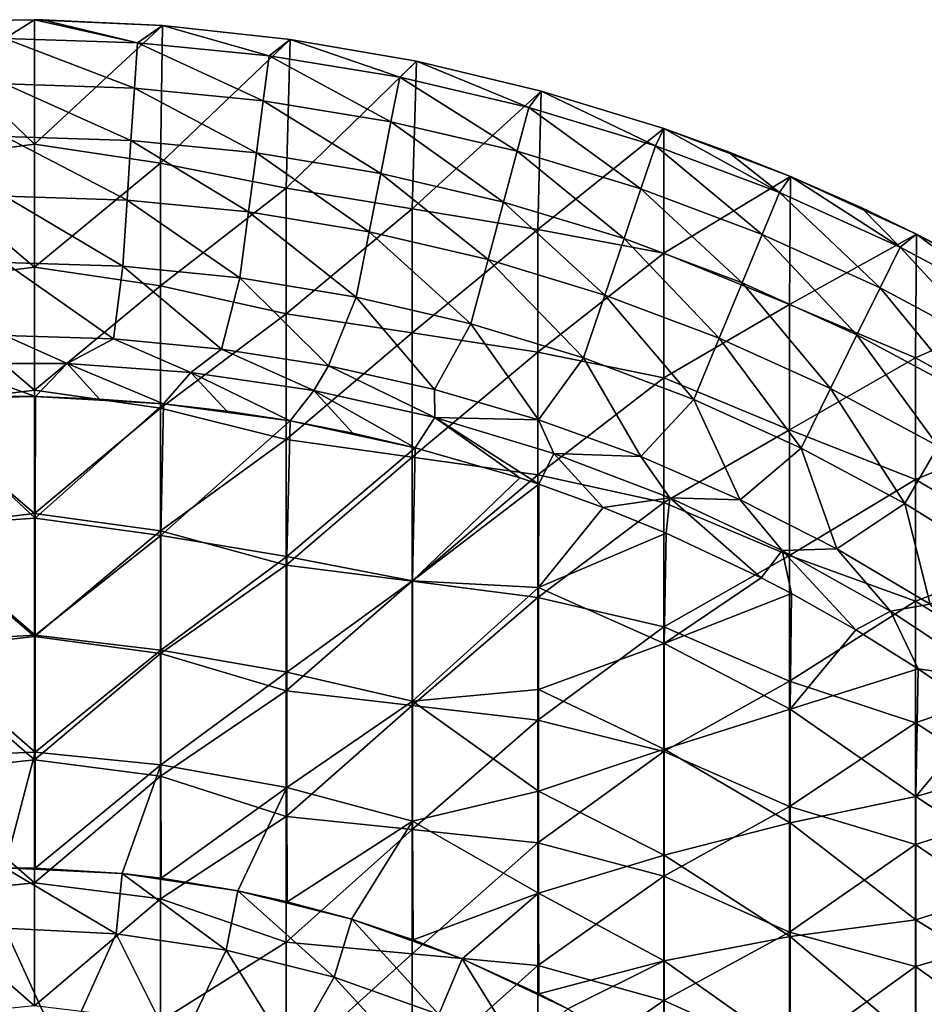
# Model space of a CAD drawing. Units: millimetres. Extents: x -81 to 81, y -88 to 81.
# Drawn here: x 1 to 37, y 42 to 81 of the extents above; entities that cross this region are included whole.
import ezdxf

# ---------------------------------------------------------------- set-up
doc = ezdxf.new("R2010")
doc.units = ezdxf.units.MM
doc.header["$LTSCALE"] = 65.185185
for name, color, linetype in [('45', 7, 'CONTINUOUS'), ('47', 7, 'CONTINUOUS'), ('48', 7, 'CONTINUOUS'), ('51', 7, 'CONTINUOUS'), ('52', 7, 'CONTINUOUS'), ('54', 7, 'CONTINUOUS'), ('55', 7, 'CONTINUOUS')]:
    doc.layers.add(name, color=color, linetype=linetype)

msp = doc.modelspace()

# ---------------------------------------------------------------- linework, layer by layer
at = {"layer": '45', "linetype": 'Continuous'}
for points in [[(2.271, 40.1, 18.888), (0, 45.1, 18.888), (-2.271, 40.1, 18.888), (2.271, 40.1, 18.888)], [(4.42, 44.883, 18.888), (0, 45.1, 18.888), (2.271, 40.1, 18.888), (4.42, 44.883, 18.888)], [(6.812, 40.1, 18.888), (4.42, 44.883, 18.888), (2.271, 40.1, 18.888), (6.812, 40.1, 18.888)], [(8.798, 44.233, 18.888), (4.42, 44.883, 18.888), (6.812, 40.1, 18.888), (8.798, 44.233, 18.888)], [(11.354, 40.1, 18.888), (8.798, 44.233, 18.888), (6.812, 40.1, 18.888), (11.354, 40.1, 18.888)], [(13.091, 43.158, 18.888), (8.798, 44.233, 18.888), (11.354, 40.1, 18.888), (13.091, 43.158, 18.888)], [(15.895, 40.1, 18.888), (13.091, 43.158, 18.888), (11.354, 40.1, 18.888), (15.895, 40.1, 18.888)], [(17.259, 41.667, 18.888), (13.091, 43.158, 18.888), (15.895, 40.1, 18.888), (17.259, 41.667, 18.888)]]:
    msp.add_3dface(points, dxfattribs=at)
at = {"layer": '47', "linetype": 'Continuous'}
for points in [[(0, 47.5, 16.088), (0, 47.5, 16.488), (4.656, 47.271, 16.488), (0, 47.5, 16.088)], [(0, 47.5, 16.088), (4.656, 47.271, 16.488), (1.201, 47.485, 16.088), (0, 47.5, 16.088)], [(1.201, 47.485, 16.088), (4.656, 47.271, 16.488), (4.655, 47.271, 16.088), (1.201, 47.485, 16.088)], [(4.656, 47.271, 16.488), (9.267, 46.587, 16.488), (4.655, 47.271, 16.088), (4.656, 47.271, 16.488)], [(4.655, 47.271, 16.088), (9.267, 46.587, 16.488), (6.21, 47.092, 16.088), (4.655, 47.271, 16.088)], [(6.21, 47.092, 16.088), (9.267, 46.587, 16.488), (9.266, 46.587, 16.088), (6.21, 47.092, 16.088)], [(9.267, 46.587, 16.488), (13.789, 45.455, 16.488), (9.266, 46.587, 16.088), (9.267, 46.587, 16.488)], [(9.266, 46.587, 16.088), (13.789, 45.455, 16.488), (11.221, 46.156, 16.088), (9.266, 46.587, 16.088)], [(11.221, 46.156, 16.088), (13.789, 45.455, 16.488), (13.788, 45.455, 16.088), (11.221, 46.156, 16.088)], [(13.789, 45.455, 16.488), (18.177, 43.884, 16.488), (13.788, 45.455, 16.088), (13.789, 45.455, 16.488)], [(13.788, 45.455, 16.088), (18.177, 43.884, 16.488), (16.231, 44.641, 16.088), (13.788, 45.455, 16.088)], [(16.231, 44.641, 16.088), (18.177, 43.884, 16.488), (18.178, 43.884, 16.088), (16.231, 44.641, 16.088)], [(18.177, 43.884, 16.488), (22.391, 41.891, 16.488), (18.178, 43.884, 16.088), (18.177, 43.884, 16.488)], [(18.178, 43.884, 16.088), (22.391, 41.891, 16.488), (21.237, 42.488, 16.088), (18.178, 43.884, 16.088)], [(21.237, 42.488, 16.088), (22.391, 41.891, 16.488), (22.392, 41.891, 16.088), (21.237, 42.488, 16.088)]]:
    msp.add_3dface(points, dxfattribs=at)
at = {"layer": '48', "linetype": 'Continuous'}
for points in [[(0, 47.5, 16.488), (0, 45.1, 18.888), (4.42, 44.883, 18.888), (0, 47.5, 16.488)], [(0, 47.5, 16.488), (4.42, 44.883, 18.888), (4.656, 47.271, 16.488), (0, 47.5, 16.488)], [(4.42, 44.883, 18.888), (8.798, 44.233, 18.888), (4.656, 47.271, 16.488), (4.42, 44.883, 18.888)], [(8.798, 44.233, 18.888), (9.267, 46.587, 16.488), (4.656, 47.271, 16.488), (8.798, 44.233, 18.888)], [(8.798, 44.233, 18.888), (13.091, 43.158, 18.888), (9.267, 46.587, 16.488), (8.798, 44.233, 18.888)], [(13.091, 43.158, 18.888), (13.789, 45.455, 16.488), (9.267, 46.587, 16.488), (13.091, 43.158, 18.888)], [(13.091, 43.158, 18.888), (17.259, 41.667, 18.888), (13.789, 45.455, 16.488), (13.091, 43.158, 18.888)], [(17.259, 41.667, 18.888), (18.177, 43.884, 16.488), (13.789, 45.455, 16.488), (17.259, 41.667, 18.888)], [(17.259, 41.667, 18.888), (20.477, 40.183, 18.888), (18.177, 43.884, 16.488), (17.259, 41.667, 18.888)], [(20.477, 40.183, 18.888), (22.391, 41.891, 16.488), (18.177, 43.884, 16.488), (20.477, 40.183, 18.888)]]:
    msp.add_3dface(points, dxfattribs=at)
at = {"layer": '51', "linetype": 'Continuous'}
for points in [[(1.214, 66.246, 16.088), (0, 66.257, 16.088), (-3.868, 66.143, 16.088), (1.214, 66.246, 16.088)], [(1.197, 61.411, 16.088), (1.214, 66.246, 16.088), (-3.868, 66.143, 16.088), (1.197, 61.411, 16.088)], [(1.197, 61.411, 16.088), (6.299, 65.956, 16.088), (1.214, 66.246, 16.088), (1.197, 61.411, 16.088)], [(6.299, 65.956, 16.088), (3.758, 66.15, 16.088), (1.214, 66.246, 16.088), (6.299, 65.956, 16.088)], [(-3.808, 61.069, 16.088), (1.197, 61.411, 16.088), (-3.868, 66.143, 16.088), (-3.808, 61.069, 16.088)], [(6.202, 60.717, 16.088), (6.299, 65.956, 16.088), (1.197, 61.411, 16.088), (6.202, 60.717, 16.088)], [(6.202, 60.717, 16.088), (11.336, 65.28, 16.088), (6.299, 65.956, 16.088), (6.202, 60.717, 16.088)], [(11.336, 65.28, 16.088), (8.826, 65.667, 16.088), (6.299, 65.956, 16.088), (11.336, 65.28, 16.088)], [(11.207, 59.887, 16.088), (11.336, 65.28, 16.088), (6.202, 60.717, 16.088), (11.207, 59.887, 16.088)], [(11.207, 59.887, 16.088), (16.318, 64.216, 16.088), (11.336, 65.28, 16.088), (11.207, 59.887, 16.088)], [(16.318, 64.216, 16.088), (13.837, 64.796, 16.088), (11.336, 65.28, 16.088), (16.318, 64.216, 16.088)], [(16.212, 58.914, 16.088), (16.318, 64.216, 16.088), (11.207, 59.887, 16.088), (16.212, 58.914, 16.088)], [(16.212, 58.914, 16.088), (20.472, 63.015, 16.088), (16.318, 64.216, 16.088), (16.212, 58.914, 16.088)], [(21.238, 62.76, 16.088), (20.472, 63.015, 16.088), (16.212, 58.914, 16.088), (21.238, 62.76, 16.088)], [(21.217, 58.654, 16.088), (21.238, 62.76, 16.088), (16.212, 58.914, 16.088), (21.217, 58.654, 16.088)], [(21.217, 58.654, 16.088), (23.792, 61.837, 16.088), (21.238, 62.76, 16.088), (21.217, 58.654, 16.088)], [(26.303, 60.812, 16.088), (23.792, 61.837, 16.088), (21.217, 58.654, 16.088), (26.303, 60.812, 16.088)], [(1.197, 56.754, 16.088), (1.197, 61.411, 16.088), (-3.808, 61.069, 16.088), (1.197, 56.754, 16.088)], [(1.197, 56.754, 16.088), (6.202, 60.717, 16.088), (1.197, 61.411, 16.088), (1.197, 56.754, 16.088)], [(-3.808, 56.483, 16.088), (1.197, 56.754, 16.088), (-3.808, 61.069, 16.088), (-3.808, 56.483, 16.088)], [(6.202, 56.158, 16.088), (6.202, 60.717, 16.088), (1.197, 56.754, 16.088), (6.202, 56.158, 16.088)], [(6.202, 56.158, 16.088), (11.207, 59.887, 16.088), (6.202, 60.717, 16.088), (6.202, 56.158, 16.088)], [(26.222, 56.426, 16.088), (26.303, 60.812, 16.088), (21.217, 58.654, 16.088), (26.222, 56.426, 16.088)], [(26.222, 56.426, 16.088), (30.077, 59.036, 16.088), (26.303, 60.812, 16.088), (26.222, 56.426, 16.088)], [(11.207, 55.292, 16.088), (11.207, 59.887, 16.088), (6.202, 56.158, 16.088), (11.207, 55.292, 16.088)], [(11.207, 55.292, 16.088), (16.212, 58.914, 16.088), (11.207, 59.887, 16.088), (11.207, 55.292, 16.088)], [(16.212, 54.138, 16.088), (16.212, 58.914, 16.088), (11.207, 55.292, 16.088), (16.212, 54.138, 16.088)], [(16.212, 54.138, 16.088), (21.217, 58.654, 16.088), (16.212, 58.914, 16.088), (16.212, 54.138, 16.088)], [(31.275, 58.41, 16.088), (30.077, 59.036, 16.088), (26.222, 56.426, 16.088), (31.275, 58.41, 16.088)], [(21.217, 54.602, 16.088), (21.217, 58.654, 16.088), (16.212, 54.138, 16.088), (21.217, 54.602, 16.088)], [(21.217, 54.602, 16.088), (26.222, 56.426, 16.088), (21.217, 58.654, 16.088), (21.217, 54.602, 16.088)], [(31.227, 53.811, 16.088), (31.275, 58.41, 16.088), (26.222, 56.426, 16.088), (31.227, 53.811, 16.088)], [(31.227, 53.811, 16.088), (33.837, 56.965, 16.088), (31.275, 58.41, 16.088), (31.227, 53.811, 16.088)], [(36.325, 55.412, 16.088), (33.837, 56.965, 16.088), (31.227, 53.811, 16.088), (36.325, 55.412, 16.088)], [(1.197, 52.098, 16.088), (1.197, 56.754, 16.088), (-3.808, 56.483, 16.088), (1.197, 52.098, 16.088)], [(-3.808, 51.898, 16.088), (1.197, 52.098, 16.088), (-3.808, 56.483, 16.088), (-3.808, 51.898, 16.088)], [(1.197, 52.098, 16.088), (6.202, 56.158, 16.088), (1.197, 56.754, 16.088), (1.197, 52.098, 16.088)], [(26.222, 52.218, 16.088), (26.222, 56.426, 16.088), (21.217, 54.602, 16.088), (26.222, 52.218, 16.088)], [(26.222, 52.218, 16.088), (31.227, 53.811, 16.088), (26.222, 56.426, 16.088), (26.222, 52.218, 16.088)], [(6.202, 51.6, 16.088), (6.202, 56.158, 16.088), (1.197, 52.098, 16.088), (6.202, 51.6, 16.088)], [(6.202, 51.6, 16.088), (11.207, 55.292, 16.088), (6.202, 56.158, 16.088), (6.202, 51.6, 16.088)], [(11.207, 50.696, 16.088), (11.207, 55.292, 16.088), (6.202, 51.6, 16.088), (11.207, 50.696, 16.088)], [(11.207, 50.696, 16.088), (16.212, 54.138, 16.088), (11.207, 55.292, 16.088), (11.207, 50.696, 16.088)], [(36.232, 50.346, 16.088), (36.325, 55.412, 16.088), (31.227, 53.811, 16.088), (36.232, 50.346, 16.088)], [(36.232, 50.346, 16.088), (38.943, 53.604, 16.088), (36.325, 55.412, 16.088), (36.232, 50.346, 16.088)], [(21.217, 50.55, 16.088), (21.217, 54.602, 16.088), (16.212, 54.138, 16.088), (21.217, 50.55, 16.088)], [(21.217, 50.55, 16.088), (26.222, 52.218, 16.088), (21.217, 54.602, 16.088), (21.217, 50.55, 16.088)], [(16.212, 49.363, 16.088), (16.212, 54.138, 16.088), (11.207, 50.696, 16.088), (16.212, 49.363, 16.088)], [(16.212, 49.363, 16.088), (21.217, 50.55, 16.088), (16.212, 54.138, 16.088), (16.212, 49.363, 16.088)], [(31.227, 49.29, 16.088), (31.227, 53.811, 16.088), (26.222, 52.218, 16.088), (31.227, 49.29, 16.088)], [(31.227, 49.29, 16.088), (36.232, 50.346, 16.088), (31.227, 53.811, 16.088), (31.227, 49.29, 16.088)], [(41.296, 51.813, 16.088), (38.943, 53.604, 16.088), (36.232, 50.346, 16.088), (41.296, 51.813, 16.088)], [(0, 47.5, 16.088), (1.197, 52.098, 16.088), (-3.808, 51.898, 16.088), (0, 47.5, 16.088)], [(0, 47.5, 16.088), (1.201, 47.485, 16.088), (1.197, 52.098, 16.088), (0, 47.5, 16.088)], [(1.201, 47.485, 16.088), (6.202, 51.6, 16.088), (1.197, 52.098, 16.088), (1.201, 47.485, 16.088)], [(26.222, 48.01, 16.088), (26.222, 52.218, 16.088), (21.217, 50.55, 16.088), (26.222, 48.01, 16.088)], [(26.222, 48.01, 16.088), (31.227, 49.29, 16.088), (26.222, 52.218, 16.088), (26.222, 48.01, 16.088)], [(41.237, 47.036, 16.088), (41.296, 51.813, 16.088), (36.232, 50.346, 16.088), (41.237, 47.036, 16.088)], [(1.201, 47.485, 16.088), (4.655, 47.271, 16.088), (6.202, 51.6, 16.088), (1.201, 47.485, 16.088)], [(4.655, 47.271, 16.088), (6.21, 47.092, 16.088), (6.202, 51.6, 16.088), (4.655, 47.271, 16.088)], [(6.21, 47.092, 16.088), (11.207, 50.696, 16.088), (6.202, 51.6, 16.088), (6.21, 47.092, 16.088)], [(6.21, 47.092, 16.088), (9.266, 46.587, 16.088), (11.207, 50.696, 16.088), (6.21, 47.092, 16.088)], [(9.266, 46.587, 16.088), (11.221, 46.156, 16.088), (11.207, 50.696, 16.088), (9.266, 46.587, 16.088)], [(11.221, 46.156, 16.088), (16.212, 49.363, 16.088), (11.207, 50.696, 16.088), (11.221, 46.156, 16.088)], [(21.217, 46.499, 16.088), (21.217, 50.55, 16.088), (16.212, 49.363, 16.088), (21.217, 46.499, 16.088)], [(21.217, 46.499, 16.088), (26.222, 48.01, 16.088), (21.217, 50.55, 16.088), (21.217, 46.499, 16.088)], [(36.232, 45.427, 16.088), (36.232, 50.346, 16.088), (31.227, 49.29, 16.088), (36.232, 45.427, 16.088)], [(36.232, 45.427, 16.088), (41.237, 47.036, 16.088), (36.232, 50.346, 16.088), (36.232, 45.427, 16.088)], [(11.221, 46.156, 16.088), (13.788, 45.455, 16.088), (16.212, 49.363, 16.088), (11.221, 46.156, 16.088)], [(13.788, 45.455, 16.088), (16.231, 44.641, 16.088), (16.212, 49.363, 16.088), (13.788, 45.455, 16.088)], [(16.231, 44.641, 16.088), (21.217, 46.499, 16.088), (16.212, 49.363, 16.088), (16.231, 44.641, 16.088)], [(31.227, 44.769, 16.088), (31.227, 49.29, 16.088), (26.222, 48.01, 16.088), (31.227, 44.769, 16.088)], [(31.227, 44.769, 16.088), (36.232, 45.427, 16.088), (31.227, 49.29, 16.088), (31.227, 44.769, 16.088)], [(26.222, 43.803, 16.088), (26.222, 48.01, 16.088), (21.217, 46.499, 16.088), (26.222, 43.803, 16.088)], [(26.222, 43.803, 16.088), (31.227, 44.769, 16.088), (26.222, 48.01, 16.088), (26.222, 43.803, 16.088)], [(41.237, 42.325, 16.088), (41.237, 47.036, 16.088), (36.232, 45.427, 16.088), (41.237, 42.325, 16.088)], [(16.231, 44.641, 16.088), (18.178, 43.884, 16.088), (21.217, 46.499, 16.088), (16.231, 44.641, 16.088)], [(18.178, 43.884, 16.088), (21.237, 42.488, 16.088), (21.217, 46.499, 16.088), (18.178, 43.884, 16.088)], [(21.237, 42.488, 16.088), (26.222, 43.803, 16.088), (21.217, 46.499, 16.088), (21.237, 42.488, 16.088)], [(36.232, 40.508, 16.088), (36.232, 45.427, 16.088), (31.227, 44.769, 16.088), (36.232, 40.508, 16.088)], [(36.232, 40.508, 16.088), (41.237, 42.325, 16.088), (36.232, 45.427, 16.088), (36.232, 40.508, 16.088)], [(31.227, 40.248, 16.088), (31.227, 44.769, 16.088), (26.222, 43.803, 16.088), (31.227, 40.248, 16.088)], [(31.227, 40.248, 16.088), (36.232, 40.508, 16.088), (31.227, 44.769, 16.088), (31.227, 40.248, 16.088)], [(21.237, 42.488, 16.088), (22.392, 41.891, 16.088), (26.222, 43.803, 16.088), (21.237, 42.488, 16.088)], [(22.392, 41.891, 16.088), (26.227, 39.603, 16.088), (26.222, 43.803, 16.088), (22.392, 41.891, 16.088)], [(26.227, 39.603, 16.088), (31.227, 40.248, 16.088), (26.222, 43.803, 16.088), (26.227, 39.603, 16.088)], [(41.237, 37.615, 16.088), (41.237, 42.325, 16.088), (36.232, 40.508, 16.088), (41.237, 37.615, 16.088)]]:
    msp.add_3dface(points, dxfattribs=at)
at = {"layer": '52', "linetype": 'Continuous'}
for points in [[(1.17, 81.241, -9.312), (1.175, 76.294, -9.312), (-3.899, 81.156, -9.312), (1.17, 81.241, -9.312)], [(-3.899, 81.156, -9.312), (1.175, 76.294, -9.312), (-3.83, 75.629, -9.312), (-3.899, 81.156, -9.312)], [(1.497, 81.236, -9.312), (6.264, 81.008, -9.312), (1.17, 81.241, -9.312), (1.497, 81.236, -9.312)], [(1.17, 81.241, -9.312), (6.264, 81.008, -9.312), (1.175, 76.294, -9.312), (1.17, 81.241, -9.312)], [(6.264, 81.008, -9.312), (6.18, 75.537, -9.312), (1.175, 76.294, -9.312), (6.264, 81.008, -9.312)], [(6.264, 81.008, -9.312), (11.336, 80.455, -9.312), (6.18, 75.537, -9.312), (6.264, 81.008, -9.312)], [(11.336, 80.455, -9.312), (11.185, 74.538, -9.312), (6.18, 75.537, -9.312), (11.336, 80.455, -9.312)], [(11.336, 80.455, -9.312), (16.362, 79.585, -9.312), (11.185, 74.538, -9.312), (11.336, 80.455, -9.312)], [(16.362, 79.585, -9.312), (16.19, 73.719, -9.312), (11.185, 74.538, -9.312), (16.362, 79.585, -9.312)], [(16.362, 79.585, -9.312), (21.323, 78.402, -9.312), (16.19, 73.719, -9.312), (16.362, 79.585, -9.312)], [(21.323, 78.402, -9.312), (21.195, 72.9, -9.312), (16.19, 73.719, -9.312), (21.323, 78.402, -9.312)], [(21.323, 78.402, -9.312), (26.202, 76.909, -9.312), (21.195, 72.9, -9.312), (21.323, 78.402, -9.312)], [(26.202, 76.909, -9.312), (26.2, 71.948, -9.312), (21.195, 72.9, -9.312), (26.202, 76.909, -9.312)], [(26.202, 76.909, -9.312), (31.244, 75.002, -9.312), (26.2, 71.948, -9.312), (26.202, 76.909, -9.312)], [(28.738, 75.998, -9.312), (31.244, 75.002, -9.312), (26.202, 76.909, -9.312), (28.738, 75.998, -9.312)], [(1.175, 76.294, -9.312), (1.175, 71.396, -9.312), (-3.83, 75.629, -9.312), (1.175, 76.294, -9.312)], [(1.175, 76.294, -9.312), (6.18, 75.537, -9.312), (1.175, 71.396, -9.312), (1.175, 76.294, -9.312)], [(-3.83, 75.629, -9.312), (1.175, 71.396, -9.312), (-3.83, 70.754, -9.312), (-3.83, 75.629, -9.312)], [(6.18, 75.537, -9.312), (6.18, 70.66, -9.312), (1.175, 71.396, -9.312), (6.18, 75.537, -9.312)], [(6.18, 75.537, -9.312), (11.185, 74.538, -9.312), (6.18, 70.66, -9.312), (6.18, 75.537, -9.312)], [(31.244, 75.002, -9.312), (31.205, 69.916, -9.312), (26.2, 71.948, -9.312), (31.244, 75.002, -9.312)], [(31.244, 75.002, -9.312), (36.252, 72.714, -9.312), (31.205, 69.916, -9.312), (31.244, 75.002, -9.312)], [(34.047, 73.773, -9.312), (36.252, 72.714, -9.312), (31.244, 75.002, -9.312), (34.047, 73.773, -9.312)], [(11.185, 74.538, -9.312), (11.185, 69.54, -9.312), (6.18, 70.66, -9.312), (11.185, 74.538, -9.312)], [(11.185, 74.538, -9.312), (16.19, 73.719, -9.312), (11.185, 69.54, -9.312), (11.185, 74.538, -9.312)], [(16.19, 73.719, -9.312), (16.19, 68.78, -9.312), (11.185, 69.54, -9.312), (16.19, 73.719, -9.312)], [(16.19, 73.719, -9.312), (21.195, 72.9, -9.312), (16.19, 68.78, -9.312), (16.19, 73.719, -9.312)], [(21.195, 72.9, -9.312), (21.195, 68.019, -9.312), (16.19, 68.78, -9.312), (21.195, 72.9, -9.312)], [(21.195, 72.9, -9.312), (26.2, 71.948, -9.312), (21.195, 68.019, -9.312), (21.195, 72.9, -9.312)], [(36.252, 72.714, -9.312), (36.21, 67.793, -9.312), (31.205, 69.916, -9.312), (36.252, 72.714, -9.312)], [(36.252, 72.714, -9.312), (41.222, 70.016, -9.312), (36.21, 67.793, -9.312), (36.252, 72.714, -9.312)], [(38.762, 71.408, -9.312), (41.222, 70.016, -9.312), (36.252, 72.714, -9.312), (38.762, 71.408, -9.312)], [(26.2, 71.948, -9.312), (26.2, 66.993, -9.312), (21.195, 68.019, -9.312), (26.2, 71.948, -9.312)], [(26.2, 71.948, -9.312), (31.205, 69.916, -9.312), (26.2, 66.993, -9.312), (26.2, 71.948, -9.312)], [(1.175, 71.396, -9.312), (1.175, 66.498, -9.312), (-3.83, 70.754, -9.312), (1.175, 71.396, -9.312)], [(1.175, 71.396, -9.312), (6.18, 70.66, -9.312), (1.175, 66.498, -9.312), (1.175, 71.396, -9.312)], [(-3.83, 70.754, -9.312), (1.175, 66.498, -9.312), (-3.83, 65.88, -9.312), (-3.83, 70.754, -9.312)], [(6.18, 70.66, -9.312), (6.18, 65.783, -9.312), (1.175, 66.498, -9.312), (6.18, 70.66, -9.312)], [(6.18, 70.66, -9.312), (11.185, 69.54, -9.312), (6.18, 65.783, -9.312), (6.18, 70.66, -9.312)], [(31.205, 69.916, -9.312), (31.205, 64.922, -9.312), (26.2, 66.993, -9.312), (31.205, 69.916, -9.312)], [(31.205, 69.916, -9.312), (36.21, 67.793, -9.312), (31.205, 64.922, -9.312), (31.205, 69.916, -9.312)], [(41.222, 70.016, -9.312), (41.215, 65.005, -9.312), (36.21, 67.793, -9.312), (41.222, 70.016, -9.312)], [(11.185, 69.54, -9.312), (11.185, 64.542, -9.312), (6.18, 65.783, -9.312), (11.185, 69.54, -9.312)], [(11.185, 69.54, -9.312), (16.19, 68.78, -9.312), (11.185, 64.542, -9.312), (11.185, 69.54, -9.312)], [(16.19, 68.78, -9.312), (16.19, 63.84, -9.312), (11.185, 64.542, -9.312), (16.19, 68.78, -9.312)], [(16.19, 68.78, -9.312), (21.195, 68.019, -9.312), (16.19, 63.84, -9.312), (16.19, 68.78, -9.312)], [(21.195, 68.019, -9.312), (21.195, 63.139, -9.312), (16.19, 63.84, -9.312), (21.195, 68.019, -9.312)], [(21.195, 68.019, -9.312), (26.2, 66.993, -9.312), (21.195, 63.139, -9.312), (21.195, 68.019, -9.312)], [(36.21, 67.793, -9.312), (36.21, 62.951, -9.312), (31.205, 64.922, -9.312), (36.21, 67.793, -9.312)], [(36.21, 67.793, -9.312), (41.215, 65.005, -9.312), (36.21, 62.951, -9.312), (36.21, 67.793, -9.312)], [(26.2, 66.993, -9.312), (26.2, 62.038, -9.312), (21.195, 63.139, -9.312), (26.2, 66.993, -9.312)], [(26.2, 66.993, -9.312), (31.205, 64.922, -9.312), (26.2, 62.038, -9.312), (26.2, 66.993, -9.312)], [(1.175, 66.498, -9.312), (1.175, 61.6, -9.312), (-3.83, 65.88, -9.312), (1.175, 66.498, -9.312)], [(1.175, 66.498, -9.312), (6.18, 65.783, -9.312), (1.175, 61.6, -9.312), (1.175, 66.498, -9.312)], [(-3.83, 65.88, -9.312), (1.175, 61.6, -9.312), (-3.83, 61.006, -9.312), (-3.83, 65.88, -9.312)], [(6.18, 65.783, -9.312), (6.18, 60.906, -9.312), (1.175, 61.6, -9.312), (6.18, 65.783, -9.312)], [(6.18, 65.783, -9.312), (11.185, 64.542, -9.312), (6.18, 60.906, -9.312), (6.18, 65.783, -9.312)], [(31.205, 64.922, -9.312), (31.205, 59.928, -9.312), (26.2, 62.038, -9.312), (31.205, 64.922, -9.312)], [(31.205, 64.922, -9.312), (36.21, 62.951, -9.312), (31.205, 59.928, -9.312), (31.205, 64.922, -9.312)], [(41.215, 65.005, -9.312), (41.215, 60.007, -9.312), (36.21, 62.951, -9.312), (41.215, 65.005, -9.312)], [(11.185, 64.542, -9.312), (11.185, 59.543, -9.312), (6.18, 60.906, -9.312), (11.185, 64.542, -9.312)], [(11.185, 64.542, -9.312), (16.19, 63.84, -9.312), (11.185, 59.543, -9.312), (11.185, 64.542, -9.312)], [(16.19, 63.84, -9.312), (16.19, 58.901, -9.312), (11.185, 59.543, -9.312), (16.19, 63.84, -9.312)], [(16.19, 63.84, -9.312), (21.195, 63.139, -9.312), (16.19, 58.901, -9.312), (16.19, 63.84, -9.312)], [(21.195, 63.139, -9.312), (21.195, 58.258, -9.312), (16.19, 58.901, -9.312), (21.195, 63.139, -9.312)], [(21.195, 63.139, -9.312), (26.2, 62.038, -9.312), (21.195, 58.258, -9.312), (21.195, 63.139, -9.312)], [(36.21, 62.951, -9.312), (36.21, 58.108, -9.312), (31.205, 59.928, -9.312), (36.21, 62.951, -9.312)], [(36.21, 62.951, -9.312), (41.215, 60.007, -9.312), (36.21, 58.108, -9.312), (36.21, 62.951, -9.312)], [(26.2, 62.038, -9.312), (26.2, 57.084, -9.312), (21.195, 58.258, -9.312), (26.2, 62.038, -9.312)], [(26.2, 62.038, -9.312), (31.205, 59.928, -9.312), (26.2, 57.084, -9.312), (26.2, 62.038, -9.312)], [(1.175, 61.6, -9.312), (1.175, 56.702, -9.312), (-3.83, 61.006, -9.312), (1.175, 61.6, -9.312)], [(1.175, 61.6, -9.312), (6.18, 60.906, -9.312), (1.175, 56.702, -9.312), (1.175, 61.6, -9.312)], [(-3.83, 61.006, -9.312), (1.175, 56.702, -9.312), (-3.83, 56.132, -9.312), (-3.83, 61.006, -9.312)], [(6.18, 60.906, -9.312), (6.18, 56.029, -9.312), (1.175, 56.702, -9.312), (6.18, 60.906, -9.312)], [(6.18, 60.906, -9.312), (11.185, 59.543, -9.312), (6.18, 56.029, -9.312), (6.18, 60.906, -9.312)], [(31.205, 59.928, -9.312), (31.205, 54.934, -9.312), (26.2, 57.084, -9.312), (31.205, 59.928, -9.312)], [(31.205, 59.928, -9.312), (36.21, 58.108, -9.312), (31.205, 54.934, -9.312), (31.205, 59.928, -9.312)], [(41.215, 60.007, -9.312), (41.215, 55.008, -9.312), (36.21, 58.108, -9.312), (41.215, 60.007, -9.312)], [(11.185, 59.543, -9.312), (11.185, 54.545, -9.312), (6.18, 56.029, -9.312), (11.185, 59.543, -9.312)], [(11.185, 59.543, -9.312), (16.19, 58.901, -9.312), (11.185, 54.545, -9.312), (11.185, 59.543, -9.312)], [(16.19, 58.901, -9.312), (16.19, 53.961, -9.312), (11.185, 54.545, -9.312), (16.19, 58.901, -9.312)], [(16.19, 58.901, -9.312), (21.195, 58.258, -9.312), (16.19, 53.961, -9.312), (16.19, 58.901, -9.312)], [(21.195, 58.258, -9.312), (21.195, 53.378, -9.312), (16.19, 53.961, -9.312), (21.195, 58.258, -9.312)], [(21.195, 58.258, -9.312), (26.2, 57.084, -9.312), (21.195, 53.378, -9.312), (21.195, 58.258, -9.312)], [(36.21, 58.108, -9.312), (36.21, 53.266, -9.312), (31.205, 54.934, -9.312), (36.21, 58.108, -9.312)], [(36.21, 58.108, -9.312), (41.215, 55.008, -9.312), (36.21, 53.266, -9.312), (36.21, 58.108, -9.312)], [(26.2, 57.084, -9.312), (26.2, 52.129, -9.312), (21.195, 53.378, -9.312), (26.2, 57.084, -9.312)], [(26.2, 57.084, -9.312), (31.205, 54.934, -9.312), (26.2, 52.129, -9.312), (26.2, 57.084, -9.312)], [(1.175, 56.702, -9.312), (1.175, 51.804, -9.312), (-3.83, 56.132, -9.312), (1.175, 56.702, -9.312)], [(1.175, 56.702, -9.312), (6.18, 56.029, -9.312), (1.175, 51.804, -9.312), (1.175, 56.702, -9.312)], [(-3.83, 56.132, -9.312), (1.175, 51.804, -9.312), (-3.83, 51.258, -9.312), (-3.83, 56.132, -9.312)], [(6.18, 56.029, -9.312), (6.18, 51.152, -9.312), (1.175, 51.804, -9.312), (6.18, 56.029, -9.312)], [(6.18, 56.029, -9.312), (11.185, 54.545, -9.312), (6.18, 51.152, -9.312), (6.18, 56.029, -9.312)], [(31.205, 54.934, -9.312), (31.205, 49.94, -9.312), (26.2, 52.129, -9.312), (31.205, 54.934, -9.312)], [(31.205, 54.934, -9.312), (36.21, 53.266, -9.312), (31.205, 49.94, -9.312), (31.205, 54.934, -9.312)], [(41.215, 55.008, -9.312), (41.215, 50.01, -9.312), (36.21, 53.266, -9.312), (41.215, 55.008, -9.312)], [(11.185, 54.545, -9.312), (11.185, 49.547, -9.312), (6.18, 51.152, -9.312), (11.185, 54.545, -9.312)], [(11.185, 54.545, -9.312), (16.19, 53.961, -9.312), (11.185, 49.547, -9.312), (11.185, 54.545, -9.312)], [(16.19, 53.961, -9.312), (16.19, 49.022, -9.312), (11.185, 49.547, -9.312), (16.19, 53.961, -9.312)], [(16.19, 53.961, -9.312), (21.195, 53.378, -9.312), (16.19, 49.022, -9.312), (16.19, 53.961, -9.312)], [(21.195, 53.378, -9.312), (21.195, 48.497, -9.312), (16.19, 49.022, -9.312), (21.195, 53.378, -9.312)], [(21.195, 53.378, -9.312), (26.2, 52.129, -9.312), (21.195, 48.497, -9.312), (21.195, 53.378, -9.312)], [(36.21, 53.266, -9.312), (36.21, 48.424, -9.312), (31.205, 49.94, -9.312), (36.21, 53.266, -9.312)], [(36.21, 53.266, -9.312), (41.215, 50.01, -9.312), (36.21, 48.424, -9.312), (36.21, 53.266, -9.312)], [(26.2, 52.129, -9.312), (26.2, 47.174, -9.312), (21.195, 48.497, -9.312), (26.2, 52.129, -9.312)], [(26.2, 52.129, -9.312), (31.205, 49.94, -9.312), (26.2, 47.174, -9.312), (26.2, 52.129, -9.312)], [(1.175, 51.804, -9.312), (1.175, 46.907, -9.312), (-3.83, 51.258, -9.312), (1.175, 51.804, -9.312)], [(1.175, 51.804, -9.312), (6.18, 51.152, -9.312), (1.175, 46.907, -9.312), (1.175, 51.804, -9.312)], [(-3.83, 51.258, -9.312), (1.175, 46.907, -9.312), (-3.83, 46.383, -9.312), (-3.83, 51.258, -9.312)], [(6.18, 51.152, -9.312), (6.18, 46.275, -9.312), (1.175, 46.907, -9.312), (6.18, 51.152, -9.312)], [(6.18, 51.152, -9.312), (11.185, 49.547, -9.312), (6.18, 46.275, -9.312), (6.18, 51.152, -9.312)], [(31.205, 49.94, -9.312), (31.205, 44.946, -9.312), (26.2, 47.174, -9.312), (31.205, 49.94, -9.312)], [(31.205, 49.94, -9.312), (36.21, 48.424, -9.312), (31.205, 44.946, -9.312), (31.205, 49.94, -9.312)], [(41.215, 50.01, -9.312), (41.215, 45.012, -9.312), (36.21, 48.424, -9.312), (41.215, 50.01, -9.312)], [(11.185, 49.547, -9.312), (11.185, 44.548, -9.312), (6.18, 46.275, -9.312), (11.185, 49.547, -9.312)], [(11.185, 49.547, -9.312), (16.19, 49.022, -9.312), (11.185, 44.548, -9.312), (11.185, 49.547, -9.312)], [(16.19, 49.022, -9.312), (16.19, 44.082, -9.312), (11.185, 44.548, -9.312), (16.19, 49.022, -9.312)], [(16.19, 49.022, -9.312), (21.195, 48.497, -9.312), (16.19, 44.082, -9.312), (16.19, 49.022, -9.312)], [(21.195, 48.497, -9.312), (21.195, 43.616, -9.312), (16.19, 44.082, -9.312), (21.195, 48.497, -9.312)], [(21.195, 48.497, -9.312), (26.2, 47.174, -9.312), (21.195, 43.616, -9.312), (21.195, 48.497, -9.312)], [(36.21, 48.424, -9.312), (36.21, 43.582, -9.312), (31.205, 44.946, -9.312), (36.21, 48.424, -9.312)], [(36.21, 48.424, -9.312), (41.215, 45.012, -9.312), (36.21, 43.582, -9.312), (36.21, 48.424, -9.312)], [(26.2, 47.174, -9.312), (26.2, 42.22, -9.312), (21.195, 43.616, -9.312), (26.2, 47.174, -9.312)], [(26.2, 47.174, -9.312), (31.205, 44.946, -9.312), (26.2, 42.22, -9.312), (26.2, 47.174, -9.312)], [(1.175, 46.907, -9.312), (1.175, 42.009, -9.312), (-3.83, 46.383, -9.312), (1.175, 46.907, -9.312)], [(1.175, 46.907, -9.312), (6.18, 46.275, -9.312), (1.175, 42.009, -9.312), (1.175, 46.907, -9.312)], [(-3.83, 46.383, -9.312), (1.175, 42.009, -9.312), (-3.83, 41.509, -9.312), (-3.83, 46.383, -9.312)], [(6.18, 46.275, -9.312), (6.18, 41.398, -9.312), (1.175, 42.009, -9.312), (6.18, 46.275, -9.312)], [(6.18, 46.275, -9.312), (11.185, 44.548, -9.312), (6.18, 41.398, -9.312), (6.18, 46.275, -9.312)], [(31.205, 44.946, -9.312), (31.205, 39.952, -9.312), (26.2, 42.22, -9.312), (31.205, 44.946, -9.312)], [(31.205, 44.946, -9.312), (36.21, 43.582, -9.312), (31.205, 39.952, -9.312), (31.205, 44.946, -9.312)], [(41.215, 45.012, -9.312), (41.215, 40.014, -9.312), (36.21, 43.582, -9.312), (41.215, 45.012, -9.312)], [(11.185, 44.548, -9.312), (11.185, 39.55, -9.312), (6.18, 41.398, -9.312), (11.185, 44.548, -9.312)], [(11.185, 44.548, -9.312), (16.19, 44.082, -9.312), (11.185, 39.55, -9.312), (11.185, 44.548, -9.312)], [(16.19, 44.082, -9.312), (16.19, 39.143, -9.312), (11.185, 39.55, -9.312), (16.19, 44.082, -9.312)], [(16.19, 44.082, -9.312), (21.195, 43.616, -9.312), (16.19, 39.143, -9.312), (16.19, 44.082, -9.312)], [(21.195, 43.616, -9.312), (21.195, 38.736, -9.312), (16.19, 39.143, -9.312), (21.195, 43.616, -9.312)], [(21.195, 43.616, -9.312), (26.2, 42.22, -9.312), (21.195, 38.736, -9.312), (21.195, 43.616, -9.312)], [(36.21, 43.582, -9.312), (36.21, 38.74, -9.312), (31.205, 39.952, -9.312), (36.21, 43.582, -9.312)], [(36.21, 43.582, -9.312), (41.215, 40.014, -9.312), (36.21, 38.74, -9.312), (36.21, 43.582, -9.312)], [(26.2, 42.22, -9.312), (26.2, 37.265, -9.312), (21.195, 38.736, -9.312), (26.2, 42.22, -9.312)], [(26.2, 42.22, -9.312), (31.205, 39.952, -9.312), (26.2, 37.265, -9.312), (26.2, 42.22, -9.312)]]:
    msp.add_3dface(points, dxfattribs=at)
at = {"layer": '54', "linetype": 'Continuous'}
for points in [[(1.17, 81.241, -9.312), (-3.899, 81.156, -9.312), (0, 80.495, -7.055), (1.17, 81.241, -9.312)], [(5.265, 80.323, -7.055), (1.17, 81.241, -9.312), (0, 80.495, -7.055), (5.265, 80.323, -7.055)], [(1.497, 81.236, -9.312), (1.17, 81.241, -9.312), (5.265, 80.323, -7.055), (1.497, 81.236, -9.312)], [(6.264, 81.008, -9.312), (1.497, 81.236, -9.312), (5.265, 80.323, -7.055), (6.264, 81.008, -9.312)], [(10.507, 79.807, -7.055), (6.264, 81.008, -9.312), (5.265, 80.323, -7.055), (10.507, 79.807, -7.055)], [(11.336, 80.455, -9.312), (6.264, 81.008, -9.312), (10.507, 79.807, -7.055), (11.336, 80.455, -9.312)], [(5.265, 80.323, -7.055), (0, 80.495, -7.055), (5.147, 78.523, -2.387), (5.265, 80.323, -7.055)], [(5.147, 78.523, -2.387), (0, 80.495, -7.055), (0, 78.692, -2.387), (5.147, 78.523, -2.387)], [(10.271, 78.018, -2.387), (5.265, 80.323, -7.055), (5.147, 78.523, -2.387), (10.271, 78.018, -2.387)], [(10.507, 79.807, -7.055), (5.265, 80.323, -7.055), (10.271, 78.018, -2.387), (10.507, 79.807, -7.055)], [(15.704, 78.949, -7.055), (11.336, 80.455, -9.312), (10.507, 79.807, -7.055), (15.704, 78.949, -7.055)], [(16.362, 79.585, -9.312), (11.336, 80.455, -9.312), (15.704, 78.949, -7.055), (16.362, 79.585, -9.312)], [(15.352, 77.18, -2.387), (10.507, 79.807, -7.055), (10.271, 78.018, -2.387), (15.352, 77.18, -2.387)], [(15.704, 78.949, -7.055), (10.507, 79.807, -7.055), (15.352, 77.18, -2.387), (15.704, 78.949, -7.055)], [(20.834, 77.753, -7.055), (16.362, 79.585, -9.312), (15.704, 78.949, -7.055), (20.834, 77.753, -7.055)], [(21.323, 78.402, -9.312), (16.362, 79.585, -9.312), (20.834, 77.753, -7.055), (21.323, 78.402, -9.312)], [(20.367, 76.01, -2.387), (15.704, 78.949, -7.055), (15.352, 77.18, -2.387), (20.367, 76.01, -2.387)], [(20.834, 77.753, -7.055), (15.704, 78.949, -7.055), (20.367, 76.01, -2.387), (20.834, 77.753, -7.055)], [(5.147, 78.523, -2.387), (0, 78.692, -2.387), (5.01, 76.435, 2.158), (5.147, 78.523, -2.387)], [(5.01, 76.435, 2.158), (0, 78.692, -2.387), (0, 76.599, 2.158), (5.01, 76.435, 2.158)], [(9.998, 75.944, 2.158), (5.147, 78.523, -2.387), (5.01, 76.435, 2.158), (9.998, 75.944, 2.158)], [(10.271, 78.018, -2.387), (5.147, 78.523, -2.387), (9.998, 75.944, 2.158), (10.271, 78.018, -2.387)], [(25.874, 76.224, -7.055), (21.323, 78.402, -9.312), (20.834, 77.753, -7.055), (25.874, 76.224, -7.055)], [(26.202, 76.909, -9.312), (21.323, 78.402, -9.312), (25.874, 76.224, -7.055), (26.202, 76.909, -9.312)], [(14.944, 75.127, 2.158), (10.271, 78.018, -2.387), (9.998, 75.944, 2.158), (14.944, 75.127, 2.158)], [(15.352, 77.18, -2.387), (10.271, 78.018, -2.387), (14.944, 75.127, 2.158), (15.352, 77.18, -2.387)], [(25.295, 74.515, -2.387), (20.834, 77.753, -7.055), (20.367, 76.01, -2.387), (25.295, 74.515, -2.387)], [(25.874, 76.224, -7.055), (20.834, 77.753, -7.055), (25.295, 74.515, -2.387), (25.874, 76.224, -7.055)], [(19.825, 73.989, 2.158), (15.352, 77.18, -2.387), (14.944, 75.127, 2.158), (19.825, 73.989, 2.158)], [(20.367, 76.01, -2.387), (15.352, 77.18, -2.387), (19.825, 73.989, 2.158), (20.367, 76.01, -2.387)], [(30.804, 74.368, -7.055), (26.202, 76.909, -9.312), (25.874, 76.224, -7.055), (30.804, 74.368, -7.055)], [(28.738, 75.998, -9.312), (26.202, 76.909, -9.312), (30.804, 74.368, -7.055), (28.738, 75.998, -9.312)], [(5.01, 76.435, 2.158), (0, 76.599, 2.158), (4.855, 74.068, 6.564), (5.01, 76.435, 2.158)], [(4.855, 74.068, 6.564), (0, 76.599, 2.158), (0, 74.227, 6.564), (4.855, 74.068, 6.564)], [(9.689, 73.592, 6.564), (5.01, 76.435, 2.158), (4.855, 74.068, 6.564), (9.689, 73.592, 6.564)], [(9.998, 75.944, 2.158), (5.01, 76.435, 2.158), (9.689, 73.592, 6.564), (9.998, 75.944, 2.158)], [(24.622, 72.534, 2.158), (20.367, 76.01, -2.387), (19.825, 73.989, 2.158), (24.622, 72.534, 2.158)], [(25.295, 74.515, -2.387), (20.367, 76.01, -2.387), (24.622, 72.534, 2.158), (25.295, 74.515, -2.387)], [(30.114, 72.702, -2.387), (25.874, 76.224, -7.055), (25.295, 74.515, -2.387), (30.114, 72.702, -2.387)], [(30.804, 74.368, -7.055), (25.874, 76.224, -7.055), (30.114, 72.702, -2.387), (30.804, 74.368, -7.055)], [(31.244, 75.002, -9.312), (28.738, 75.998, -9.312), (30.804, 74.368, -7.055), (31.244, 75.002, -9.312)], [(14.481, 72.801, 6.564), (9.998, 75.944, 2.158), (9.689, 73.592, 6.564), (14.481, 72.801, 6.564)], [(14.944, 75.127, 2.158), (9.998, 75.944, 2.158), (14.481, 72.801, 6.564), (14.944, 75.127, 2.158)], [(19.211, 71.698, 6.564), (14.944, 75.127, 2.158), (14.481, 72.801, 6.564), (19.211, 71.698, 6.564)], [(19.825, 73.989, 2.158), (14.944, 75.127, 2.158), (19.211, 71.698, 6.564), (19.825, 73.989, 2.158)], [(35.602, 72.194, -7.055), (31.244, 75.002, -9.312), (30.804, 74.368, -7.055), (35.602, 72.194, -7.055)], [(34.047, 73.773, -9.312), (31.244, 75.002, -9.312), (35.602, 72.194, -7.055), (34.047, 73.773, -9.312)], [(29.313, 70.769, 2.158), (25.295, 74.515, -2.387), (24.622, 72.534, 2.158), (29.313, 70.769, 2.158)], [(30.114, 72.702, -2.387), (25.295, 74.515, -2.387), (29.313, 70.769, 2.158), (30.114, 72.702, -2.387)], [(4.855, 74.068, 6.564), (0, 74.227, 6.564), (4.682, 71.43, 10.814), (4.855, 74.068, 6.564)], [(4.682, 71.43, 10.814), (0, 74.227, 6.564), (0, 71.584, 10.814), (4.682, 71.43, 10.814)], [(9.344, 70.971, 10.814), (4.855, 74.068, 6.564), (4.682, 71.43, 10.814), (9.344, 70.971, 10.814)], [(9.689, 73.592, 6.564), (4.855, 74.068, 6.564), (9.344, 70.971, 10.814), (9.689, 73.592, 6.564)], [(34.804, 70.576, -2.387), (30.804, 74.368, -7.055), (30.114, 72.702, -2.387), (34.804, 70.576, -2.387)], [(35.602, 72.194, -7.055), (30.804, 74.368, -7.055), (34.804, 70.576, -2.387), (35.602, 72.194, -7.055)], [(23.859, 70.288, 6.564), (19.825, 73.989, 2.158), (19.211, 71.698, 6.564), (23.859, 70.288, 6.564)], [(24.622, 72.534, 2.158), (19.825, 73.989, 2.158), (23.859, 70.288, 6.564), (24.622, 72.534, 2.158)], [(36.252, 72.714, -9.312), (34.047, 73.773, -9.312), (35.602, 72.194, -7.055), (36.252, 72.714, -9.312)], [(13.965, 70.208, 10.814), (9.689, 73.592, 6.564), (9.344, 70.971, 10.814), (13.965, 70.208, 10.814)], [(14.481, 72.801, 6.564), (9.689, 73.592, 6.564), (13.965, 70.208, 10.814), (14.481, 72.801, 6.564)], [(18.527, 69.145, 10.814), (14.481, 72.801, 6.564), (13.965, 70.208, 10.814), (18.527, 69.145, 10.814)], [(19.211, 71.698, 6.564), (14.481, 72.801, 6.564), (18.527, 69.145, 10.814), (19.211, 71.698, 6.564)], [(28.405, 68.577, 6.564), (24.622, 72.534, 2.158), (23.859, 70.288, 6.564), (28.405, 68.577, 6.564)], [(29.313, 70.769, 2.158), (24.622, 72.534, 2.158), (28.405, 68.577, 6.564), (29.313, 70.769, 2.158)], [(33.879, 68.7, 2.158), (30.114, 72.702, -2.387), (29.313, 70.769, 2.158), (33.879, 68.7, 2.158)], [(34.804, 70.576, -2.387), (30.114, 72.702, -2.387), (33.879, 68.7, 2.158), (34.804, 70.576, -2.387)], [(40.248, 69.711, -7.055), (36.252, 72.714, -9.312), (35.602, 72.194, -7.055), (40.248, 69.711, -7.055)], [(38.762, 71.408, -9.312), (36.252, 72.714, -9.312), (40.248, 69.711, -7.055), (38.762, 71.408, -9.312)], [(39.346, 68.149, -2.387), (35.602, 72.194, -7.055), (34.804, 70.576, -2.387), (39.346, 68.149, -2.387)], [(40.248, 69.711, -7.055), (35.602, 72.194, -7.055), (39.346, 68.149, -2.387), (40.248, 69.711, -7.055)], [(23.01, 67.785, 10.814), (19.211, 71.698, 6.564), (18.527, 69.145, 10.814), (23.01, 67.785, 10.814)], [(23.859, 70.288, 6.564), (19.211, 71.698, 6.564), (23.01, 67.785, 10.814), (23.859, 70.288, 6.564)], [(4.682, 71.43, 10.814), (0, 71.584, 10.814), (4.313, 68.548, 14.885), (4.682, 71.43, 10.814)], [(4.313, 68.548, 14.885), (0, 71.584, 10.814), (0, 68.683, 14.885), (4.313, 68.548, 14.885)], [(8.608, 68.141, 14.885), (4.682, 71.43, 10.814), (4.313, 68.548, 14.885), (8.608, 68.141, 14.885)], [(9.344, 70.971, 10.814), (4.682, 71.43, 10.814), (8.608, 68.141, 14.885), (9.344, 70.971, 10.814)], [(12.87, 67.466, 14.885), (9.344, 70.971, 10.814), (8.608, 68.141, 14.885), (12.87, 67.466, 14.885)], [(13.965, 70.208, 10.814), (9.344, 70.971, 10.814), (12.87, 67.466, 14.885), (13.965, 70.208, 10.814)], [(32.83, 66.572, 6.564), (29.313, 70.769, 2.158), (28.405, 68.577, 6.564), (32.83, 66.572, 6.564)], [(33.879, 68.7, 2.158), (29.313, 70.769, 2.158), (32.83, 66.572, 6.564), (33.879, 68.7, 2.158)], [(38.3, 66.337, 2.158), (34.804, 70.576, -2.387), (33.879, 68.7, 2.158), (38.3, 66.337, 2.158)], [(39.346, 68.149, -2.387), (34.804, 70.576, -2.387), (38.3, 66.337, 2.158), (39.346, 68.149, -2.387)], [(17.081, 66.525, 14.885), (13.965, 70.208, 10.814), (12.87, 67.466, 14.885), (17.081, 66.525, 14.885)], [(18.527, 69.145, 10.814), (13.965, 70.208, 10.814), (17.081, 66.525, 14.885), (18.527, 69.145, 10.814)], [(27.394, 66.135, 10.814), (23.859, 70.288, 6.564), (23.01, 67.785, 10.814), (27.394, 66.135, 10.814)], [(28.405, 68.577, 6.564), (23.859, 70.288, 6.564), (27.394, 66.135, 10.814), (28.405, 68.577, 6.564)], [(21.224, 65.321, 14.885), (18.527, 69.145, 10.814), (17.081, 66.525, 14.885), (21.224, 65.321, 14.885)], [(23.01, 67.785, 10.814), (18.527, 69.145, 10.814), (21.224, 65.321, 14.885), (23.01, 67.785, 10.814)], [(31.661, 64.201, 10.814), (28.405, 68.577, 6.564), (27.394, 66.135, 10.814), (31.661, 64.201, 10.814)], [(32.83, 66.572, 6.564), (28.405, 68.577, 6.564), (31.661, 64.201, 10.814), (32.83, 66.572, 6.564)], [(37.113, 64.282, 6.564), (33.879, 68.7, 2.158), (32.83, 66.572, 6.564), (37.113, 64.282, 6.564)], [(38.3, 66.337, 2.158), (33.879, 68.7, 2.158), (37.113, 64.282, 6.564), (38.3, 66.337, 2.158)], [(25.284, 63.86, 14.885), (23.01, 67.785, 10.814), (21.224, 65.321, 14.885), (25.284, 63.86, 14.885)], [(27.394, 66.135, 10.814), (23.01, 67.785, 10.814), (25.284, 63.86, 14.885), (27.394, 66.135, 10.814)], [(35.792, 61.993, 10.814), (32.83, 66.572, 6.564), (31.661, 64.201, 10.814), (35.792, 61.993, 10.814)], [(37.113, 64.282, 6.564), (32.83, 66.572, 6.564), (35.792, 61.993, 10.814), (37.113, 64.282, 6.564)], [(29.244, 62.146, 14.885), (27.394, 66.135, 10.814), (25.284, 63.86, 14.885), (29.244, 62.146, 14.885)], [(31.661, 64.201, 10.814), (27.394, 66.135, 10.814), (29.244, 62.146, 14.885), (31.661, 64.201, 10.814)], [(39.77, 59.52, 10.814), (37.113, 64.282, 6.564), (35.792, 61.993, 10.814), (39.77, 59.52, 10.814)], [(33.088, 60.187, 14.885), (31.661, 64.201, 10.814), (29.244, 62.146, 14.885), (33.088, 60.187, 14.885)], [(35.792, 61.993, 10.814), (31.661, 64.201, 10.814), (33.088, 60.187, 14.885), (35.792, 61.993, 10.814)], [(36.802, 57.991, 14.885), (35.792, 61.993, 10.814), (33.088, 60.187, 14.885), (36.802, 57.991, 14.885)], [(39.77, 59.52, 10.814), (35.792, 61.993, 10.814), (36.802, 57.991, 14.885), (39.77, 59.52, 10.814)]]:
    msp.add_3dface(points, dxfattribs=at)
at = {"layer": '55', "linetype": 'Continuous'}
for points in [[(0, 68.683, 14.885), (-2.469, 67.566, 15.771), (2.469, 67.566, 15.771), (0, 68.683, 14.885)], [(4.313, 68.548, 14.885), (0, 68.683, 14.885), (2.469, 67.566, 15.771), (4.313, 68.548, 14.885)], [(4.313, 68.548, 14.885), (2.469, 67.566, 15.771), (7.395, 67.205, 15.771), (4.313, 68.548, 14.885)], [(8.608, 68.141, 14.885), (4.313, 68.548, 14.885), (7.395, 67.205, 15.771), (8.608, 68.141, 14.885)], [(8.608, 68.141, 14.885), (7.395, 67.205, 15.771), (12.281, 66.486, 15.771), (8.608, 68.141, 14.885)], [(12.87, 67.466, 14.885), (8.608, 68.141, 14.885), (12.281, 66.486, 15.771), (12.87, 67.466, 14.885)], [(0, 66.257, 16.088), (1.214, 66.246, 16.088), (-2.469, 67.566, 15.771), (0, 66.257, 16.088)], [(-2.469, 67.566, 15.771), (1.214, 66.246, 16.088), (2.469, 67.566, 15.771), (-2.469, 67.566, 15.771)], [(1.214, 66.246, 16.088), (3.758, 66.15, 16.088), (2.469, 67.566, 15.771), (1.214, 66.246, 16.088)], [(3.758, 66.15, 16.088), (6.299, 65.956, 16.088), (2.469, 67.566, 15.771), (3.758, 66.15, 16.088)], [(2.469, 67.566, 15.771), (6.299, 65.956, 16.088), (7.395, 67.205, 15.771), (2.469, 67.566, 15.771)], [(12.87, 67.466, 14.885), (12.281, 66.486, 15.771), (17.101, 65.412, 15.771), (12.87, 67.466, 14.885)], [(17.081, 66.525, 14.885), (12.87, 67.466, 14.885), (17.101, 65.412, 15.771), (17.081, 66.525, 14.885)], [(6.299, 65.956, 16.088), (8.826, 65.667, 16.088), (7.395, 67.205, 15.771), (6.299, 65.956, 16.088)], [(8.826, 65.667, 16.088), (11.336, 65.28, 16.088), (7.395, 67.205, 15.771), (8.826, 65.667, 16.088)], [(7.395, 67.205, 15.771), (11.336, 65.28, 16.088), (12.281, 66.486, 15.771), (7.395, 67.205, 15.771)], [(11.336, 65.28, 16.088), (13.837, 64.796, 16.088), (12.281, 66.486, 15.771), (11.336, 65.28, 16.088)], [(13.837, 64.796, 16.088), (16.318, 64.216, 16.088), (12.281, 66.486, 15.771), (13.837, 64.796, 16.088)], [(12.281, 66.486, 15.771), (16.318, 64.216, 16.088), (17.101, 65.412, 15.771), (12.281, 66.486, 15.771)], [(21.224, 65.321, 14.885), (17.081, 66.525, 14.885), (17.101, 65.412, 15.771), (21.224, 65.321, 14.885)], [(16.318, 64.216, 16.088), (20.472, 63.015, 16.088), (17.101, 65.412, 15.771), (16.318, 64.216, 16.088)], [(20.472, 63.015, 16.088), (21.238, 62.76, 16.088), (17.101, 65.412, 15.771), (20.472, 63.015, 16.088)], [(17.101, 65.412, 15.771), (21.238, 62.76, 16.088), (21.83, 63.99, 15.771), (17.101, 65.412, 15.771)], [(21.224, 65.321, 14.885), (17.101, 65.412, 15.771), (21.83, 63.99, 15.771), (21.224, 65.321, 14.885)], [(25.284, 63.86, 14.885), (21.224, 65.321, 14.885), (21.83, 63.99, 15.771), (25.284, 63.86, 14.885)], [(21.238, 62.76, 16.088), (23.792, 61.837, 16.088), (21.83, 63.99, 15.771), (21.238, 62.76, 16.088)], [(21.83, 63.99, 15.771), (23.792, 61.837, 16.088), (26.443, 62.225, 15.771), (21.83, 63.99, 15.771)], [(25.284, 63.86, 14.885), (21.83, 63.99, 15.771), (26.443, 62.225, 15.771), (25.284, 63.86, 14.885)], [(29.244, 62.146, 14.885), (25.284, 63.86, 14.885), (26.443, 62.225, 15.771), (29.244, 62.146, 14.885)], [(23.792, 61.837, 16.088), (26.303, 60.812, 16.088), (26.443, 62.225, 15.771), (23.792, 61.837, 16.088)], [(26.303, 60.812, 16.088), (30.077, 59.036, 16.088), (26.443, 62.225, 15.771), (26.303, 60.812, 16.088)], [(26.443, 62.225, 15.771), (30.077, 59.036, 16.088), (30.915, 60.129, 15.771), (26.443, 62.225, 15.771)], [(29.244, 62.146, 14.885), (26.443, 62.225, 15.771), (30.915, 60.129, 15.771), (29.244, 62.146, 14.885)], [(33.088, 60.187, 14.885), (29.244, 62.146, 14.885), (30.915, 60.129, 15.771), (33.088, 60.187, 14.885)], [(30.077, 59.036, 16.088), (31.275, 58.41, 16.088), (30.915, 60.129, 15.771), (30.077, 59.036, 16.088)], [(33.088, 60.187, 14.885), (30.915, 60.129, 15.771), (35.221, 57.712, 15.771), (33.088, 60.187, 14.885)], [(31.275, 58.41, 16.088), (33.837, 56.965, 16.088), (30.915, 60.129, 15.771), (31.275, 58.41, 16.088)], [(30.915, 60.129, 15.771), (33.837, 56.965, 16.088), (35.221, 57.712, 15.771), (30.915, 60.129, 15.771)], [(36.802, 57.991, 14.885), (33.088, 60.187, 14.885), (35.221, 57.712, 15.771), (36.802, 57.991, 14.885)], [(36.802, 57.991, 14.885), (35.221, 57.712, 15.771), (39.34, 54.987, 15.771), (36.802, 57.991, 14.885)], [(33.837, 56.965, 16.088), (36.325, 55.412, 16.088), (35.221, 57.712, 15.771), (33.837, 56.965, 16.088)], [(35.221, 57.712, 15.771), (36.325, 55.412, 16.088), (39.34, 54.987, 15.771), (35.221, 57.712, 15.771)], [(36.325, 55.412, 16.088), (38.943, 53.604, 16.088), (39.34, 54.987, 15.771), (36.325, 55.412, 16.088)]]:
    msp.add_3dface(points, dxfattribs=at)

doc.saveas('drawing.dxf')
